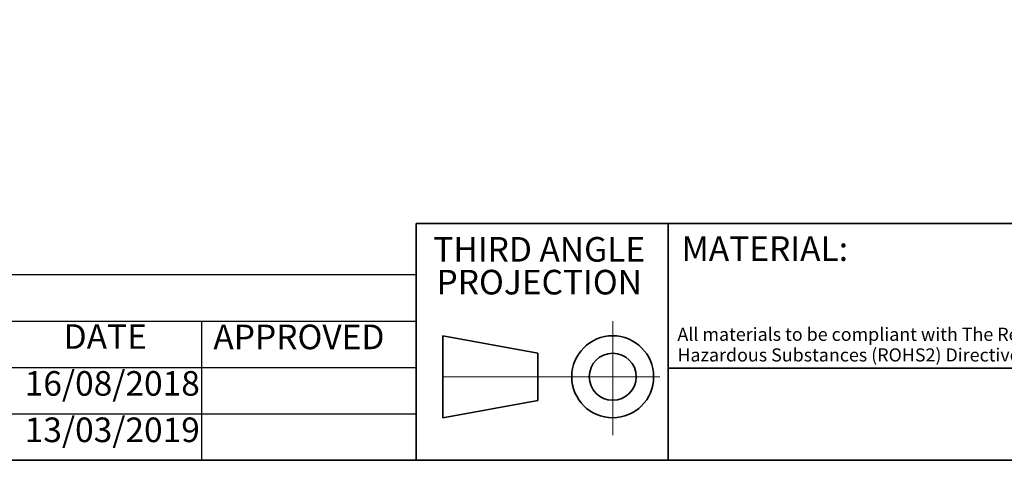
# Model space of a CAD drawing. Units: millimetres. Extents: x 15 to 1245, y 15 to 876.
# Drawn here: x 323 to 684, y 15 to 176 of the extents above; entities that cross this region are included whole.
import ezdxf

# ---------------------------------------------------------------- set-up
doc = ezdxf.new("R2010")
doc.units = ezdxf.units.MM
doc.header["$LTSCALE"] = 3
for name, color, linetype, lineweight in [('05 Lines(A H Standard)', 7, 'Continuous', 35), ('Border_0', 7, 'Continuous', 35), ('Sketch Geometry(A H Standard)', 7, 'Continuous', 50), ('Symbols(A H Standard)', 7, 'Continuous', 25)]:
    doc.layers.add(name, color=color, linetype=linetype, lineweight=lineweight)
doc.styles.add('DEFAULT-A H Standard', font='arial_1.ttf')
doc.styles.add('DEFAULT-A H Standard4.0', font='arial_1.ttf')
doc.styles.add('Text Style24', font='arial_1.ttf')
doc.styles.add('Text Style8', font='arial_1.ttf')

# ---------------------------------------------------------------- blocks, each defined once
blk = doc.blocks.new('Borders Default Border')
at = {"layer": 'Border_0', "flags": 128}
blk.add_lwpolyline([(5, 5), (5, 292), (415, 292), (415, 5), (5, 5)], dxfattribs=at)
blk = doc.blocks.new('Title Blocks BSI')
at = {"layer": '05 Lines(A H Standard)'}
for p, q in [((41.9, 128.9), (11.14, 128.9)), ((11.14, 128.9), (11.14, 100)), ((101.47, 128.9), (41.9, 128.9)), ((41.9, 128.9), (41.9, 100)), ((14.41, 115.19), (14.41, 105.19)), ((25.97, 113.06), (14.41, 115.19)), ((25.97, 113.06), (25.97, 107.31)), ((41.9, 111.23), (101.47, 111.23)), ((25.97, 107.31), (14.41, 105.19)), ((11.14, 100), (41.9, 100)), ((41.9, 100), (101.47, 100))]:
    blk.add_line(p, q, dxfattribs=at)
for radius in [5, 2.87]:
    blk.add_circle((35.13, 110.19), radius, dxfattribs=at)
at = {"layer": 'Sketch Geometry(A H Standard)', "linetype": 'Continuous', "lineweight": 18}
for p, q in [((35.13, 116.95), (35.13, 103.07)), ((14.41, 110.19), (40.87, 110.19))]:
    blk.add_line(p, q, dxfattribs=at)
at = {"layer": 'Symbols(A H Standard)', "color": 7, "insert": (26.16, 127.23), "char_height": 3, "width": 28.1822, "attachment_point": 2, "line_spacing_factor": 0.8, "style": 'DEFAULT-A H Standard'}
blk.add_mtext('\\fArial|b0|i0;THIRD ANGLE\\PPROJECTION', dxfattribs=at)
at = {"layer": 'Symbols(A H Standard)', "color": 7, "insert": (43.54, 127.32), "char_height": 3, "width": 22.1273, "attachment_point": 1, "style": 'DEFAULT-A H Standard'}
blk.add_mtext('\\fArial|b0|i0;MATERIAL:', dxfattribs=at)
at = {"layer": 'Symbols(A H Standard)', "color": 7, "insert": (43.03, 116.17), "char_height": 1.6, "attachment_point": 1, "line_spacing_factor": 0.944222, "style": 'DEFAULT-A H Standard4.0'}
blk.add_mtext('\\fArial|b1|i0;\\H1.6000;All materials to be compliant with The Restriction of\\PHazardous Substances (ROHS2) Directive 2011/65/EU', dxfattribs=at)
at = {"layer": 'Symbols(A H Standard)', "color": 7}
for tag, p, height, style in [('DESCRIPTION_001', (178.71, 119.3), 3, 'DEFAULT-A H Standard'), ('PROJECT_001', (181.63, 112), 3, 'DEFAULT-A H Standard'), ('Sheet_number_001', (249.66, 102.4), 2.49, 'Text Style8'), ('Number_of_sheets_001', (256.66, 102.62), 2.49, 'Text Style8'), ('PART_NUMBER_001', (169.98, 101.11), 3, 'DEFAULT-A H Standard'), ('PART_NUMBER_001', (193.74, 101.26), 2.5, 'Text Style24')]:
    blk.add_attdef(tag, p, '', height=height, dxfattribs=dict(at, style=style))
blk = doc.blocks.new('REVISION HISTORY')
at = {"layer": 'Symbols(A H Standard)'}
for p, q in [((5, 27.65), (156.14, 27.65)), ((156.14, 27.65), (156.14, 21.99)), ((5, 21.99), (156.14, 21.99)), ((129.94, 21.99), (129.94, 16.33)), ((156.14, 21.99), (156.14, 16.33)), ((5, 16.33), (156.14, 16.33)), ((129.94, 16.33), (129.94, 5)), ((156.14, 16.33), (156.14, 5)), ((5, 10.66), (156.14, 10.66)), ((5, 5), (156.14, 5))]:
    blk.add_line(p, q, dxfattribs=at)
at = {"layer": 'Symbols(A H Standard)', "color": 7, "char_height": 3, "attachment_point": 7, "style": 'DEFAULT-A H Standard'}
for s, insert in [('DATE', (113.1, 17.66)), ('APPROVED', (131.38, 17.61)), ('16/08/2018', (108.35, 11.94)), ('13/03/2019', (108.35, 6.28))]:
    blk.add_mtext(s, dxfattribs=dict(at, insert=insert))

msp = doc.modelspace()

# ---------------------------------------------------------------- block references
at = {"xscale": 3, "yscale": 3, "zscale": 3}
for name, p in [('Borders Default Border', (0, 0)), ('Title Blocks BSI', (435, -285))]:
    msp.add_blockref(name, p, dxfattribs=at)
at = {"layer": 'Symbols(A H Standard)', "xscale": 3, "yscale": 3, "zscale": 3}
msp.add_blockref('REVISION HISTORY', (0, 0), dxfattribs=at)

doc.saveas('drawing.dxf')
